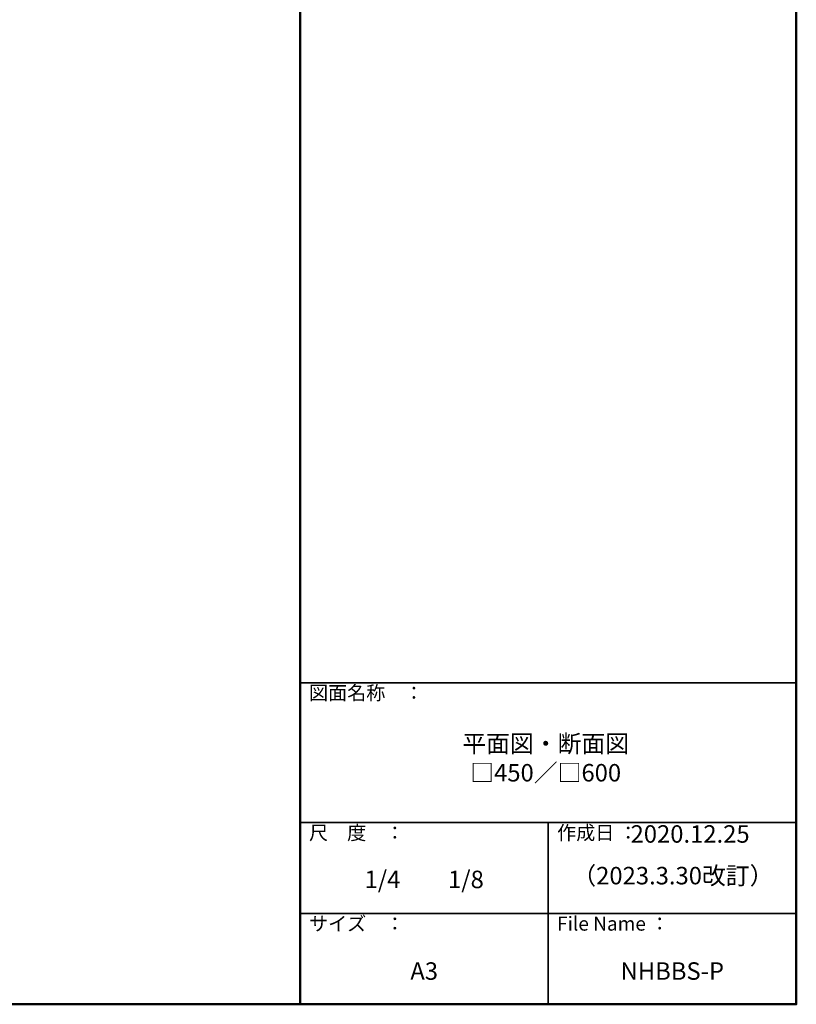
# Model space of a CAD drawing. Extents: x -8595 to -5395, y 4227 to 6443.
# Drawn here: x -6284 to -5395, y 4227 to 5353 of the extents above; entities that cross this region are included whole.
import ezdxf

# ---------------------------------------------------------------- set-up
doc = ezdxf.new("R2010")
doc.units = 0
doc.header["$LTSCALE"] = 10
doc.header["$MEASUREMENT"] = 0
for name, color, linetype in [('8図面枠', 190, 'CONTINUOUS'), ('moji', 70, 'CONTINUOUS'), ('zumenwaku', 190, 'CONTINUOUS')]:
    doc.layers.add(name, color=color, linetype=linetype)
doc.styles.add('MSP', font='txt')

msp = doc.modelspace()

# ---------------------------------------------------------------- linework, layer by layer
at = {"layer": 'zumenwaku', "linetype": 'Continuous', "lineweight": 50}
msp.add_line((-5963.14, 6442.54), (-5963.14, 4226.54), dxfattribs=at)
at = {"layer": 'zumenwaku', "linetype": 'Continuous', "lineweight": 35}
for p, q in [((-5963.14, 4594.54), (-5395.14, 4594.54)), ((-5963.14, 4434.54), (-5395.14, 4434.54)), ((-5679.14, 4434.54), (-5679.14, 4226.54)), ((-5963.14, 4330.54), (-5395.14, 4330.54))]:
    msp.add_line(p, q, dxfattribs=at)
at = {"layer": 'zumenwaku', "linetype": 'Continuous', "lineweight": 50}
msp.add_lwpolyline([(-8595.14, 4226.54), (-5395.14, 4226.54), (-5395.14, 6442.54), (-8595.14, 6442.54)], close=True, dxfattribs=at)

# ---------------------------------------------------------------- texts
at = {"layer": '8図面枠', "linetype": 'Continuous', "insert": (-5668.93, 4430.83), "char_height": 16, "width": 174.9799, "attachment_point": 1, "style": 'MSP'}
msp.add_mtext('作成日 ：', dxfattribs=at)
at = {"layer": 'moji', "linetype": 'Continuous', "char_height": 20, "attachment_point": 5, "style": 'MSP'}
for s, insert, width in [('平面図・断面図\\P□450／□600', (-5682.04, 4505.57), 568.3649), ('2020.12.25', (-5516.73, 4418.84), 284), ('（2023.3.30改訂）', (-5536.42, 4371.16), 284), ('1/4\u3000\u30001/8', (-5821.14, 4366.84), 284), ('A3', (-5821.14, 4262.01), 284), ('NHBBS-P', (-5537.14, 4262.01), 284)]:
    msp.add_mtext(s, dxfattribs=dict(at, insert=insert, width=width))
at = {"layer": 'zumenwaku', "linetype": 'Continuous', "char_height": 16, "attachment_point": 1, "style": 'MSP'}
for s, insert, width in [('図面名称\u3000：', (-5952.93, 4590.83), 174.9802), ('尺\u3000度\u3000：', (-5952.93, 4430.83), 146.6072), ('サイズ\u3000：', (-5952.93, 4326.83), 146.6072), ('File Name ：', (-5668.93, 4326.83), 146.6072)]:
    msp.add_mtext(s, dxfattribs=dict(at, insert=insert, width=width))

doc.saveas('drawing.dxf')
